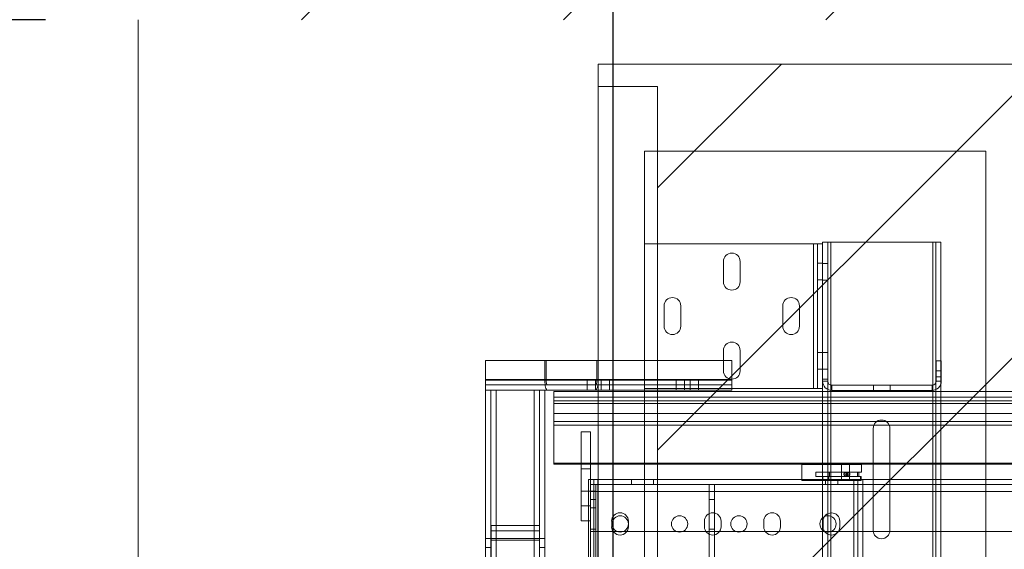
# Paper-space layout 'sales side' of a CAD drawing. Units: inches. Extents: x 0 to 10.3, y -0.5 to 7.5.
# Drawn here: x 2.4 to 3, y 2.7 to 3.1 of the extents above; entities that cross this region are included whole.
import ezdxf

# ---------------------------------------------------------------- set-up
doc = ezdxf.new("R2010")
doc.units = ezdxf.units.IN
doc.header["$MEASUREMENT"] = 0
doc.header["$PDSIZE"] = -1
doc.styles.add('SLDTEXTSTYLE6', font='GOTHIC.TTF')
doc.dimstyles.new('SLDDIMSTYLE10', dxfattribs={"dimtxt": 0.104167, "dimasz": 0.1, "dimexe": 0, "dimexo": 0.0625, "dimgap": 0.026042, "dimtad": 1, "dimlfac": 50, "dimrnd": 1e-09, "dimzin": 12, "dimdsep": 46, "dimtxsty": 'SLDTEXTSTYLE6', "dimsah": 1, "dimcen": 0.09, "dimadec": 0, "dimazin": 3, "dimtfac": 1, "dimtofl": 0, "dimtmove": 0, "dimatfit": 3, "dimfxl": 1, "dimfrac": 2, "dimtolj": 1, "dimtzin": 12, "dimarcsym": 0})

# ---------------------------------------------------------------- blocks, each defined once
blk = doc.blocks.new('_D_36')
at = {"color": 0, "lineweight": -2}
for p, q in [((2.38796, 3.05839), (1.99284, 3.05839)), ((1.99284, 1.93839), (1.99284, 2.95839)), ((2.38796, 1.83839), (1.99284, 1.83839))]:
    blk.add_line(p, q, dxfattribs=at)
at = {"color": 0}
for points in [[(1.97618, 2.95839), (2.00951, 2.95839), (1.99284, 3.05839)], [(1.97618, 1.93839), (2.00951, 1.93839), (1.99284, 1.83839)]]:
    blk.add_solid(points, dxfattribs=at)
at = {"layer": 'Defpoints', "color": 0}
for p in [(1.99284, 3.05839), (2.45046, 3.05839), (2.45046, 1.83839)]:
    blk.add_point(p, dxfattribs=at)
at = {"color": 0, "insert": (1.86264, 2.41452), "char_height": 0.104167, "attachment_point": 2, "rotation": 90, "style": 'SLDTEXTSTYLE6'}
blk.add_mtext('\\A1;61', dxfattribs=at)
blk = doc.blocks.new('_D_42')
at = {"color": 0, "lineweight": -2}
for p, q in [((2.77046, 1.90089), (2.77046, 3.43458)), ((2.87046, 3.43458), (4.27046, 3.43458)), ((4.37046, 1.90089), (4.37046, 3.43458))]:
    blk.add_line(p, q, dxfattribs=at)
at = {"color": 0}
for points in [[(2.87046, 3.45125), (2.87046, 3.41791), (2.77046, 3.43458)], [(4.27046, 3.45125), (4.27046, 3.41791), (4.37046, 3.43458)]]:
    blk.add_solid(points, dxfattribs=at)
at = {"layer": 'Defpoints', "color": 0}
for p in [(4.37046, 3.43458), (2.77046, 1.83839), (4.37046, 1.83839)]:
    blk.add_point(p, dxfattribs=at)
at = {"color": 0, "insert": (3.58254, 3.56479), "char_height": 0.1041667, "attachment_point": 2, "style": 'SLDTEXTSTYLE6'}
blk.add_mtext('\\A1;80 INSIDE HT.', dxfattribs=at)

psp = doc.layouts.new('sales side')

# ---------------------------------------------------------------- hatches: boundary and pattern name
at = {"lineweight": 0}
h = psp.add_hatch(dxfattribs=at)
h.set_pattern_fill('ANSI34', color=256, style=0)
h.set_pattern_definition([(45, (-0.3033, -0.68915), (-0.53033, 0.53033), []), (45, (-0.1265, -0.68915), (-0.53033, 0.53033), []), (45, (0.05026, -0.68915), (-0.53033, 0.53033), []), (45, (0.227, -0.68915), (-0.53033, 0.53033), [])])
h.paths.add_polyline_path([(6.93046, 1.83839), (6.77046, 1.83839), (6.77046, 1.74839), (7.02046, 1.74839), (7.02046, 3.14839), (2.45046, 3.14839), (2.45046, 3.05839), (6.93046, 3.05839)], flags=0)
h = psp.add_hatch(dxfattribs=at)
h.set_pattern_fill('ANSI31', color=256, style=0)
h.set_pattern_definition([(45, (-0.3033, -0.68915), (-0.0883883, 0.0883883), [])])
h.paths.add_polyline_path([(4.39546, 3.02839), (2.76046, 3.02839), (2.76046, 3.01339), (2.80046, 3.01339), (2.80046, 1.93339), (2.76246, 1.93339), (2.76246, 1.84839), (4.39546, 1.84839)], flags=0)

# ---------------------------------------------------------------- linework, layer by layer
at = {"lineweight": 15}
for p, q in [((2.45046, 3.05839), (2.45046, 1.83839)), ((2.76046, 3.02839), (2.76046, 3.01339)), ((2.76046, 3.02839), (4.39546, 3.02839)), ((2.80046, 3.01339), (2.76046, 3.01339)), ((2.76046, 3.01339), (2.76046, 1.93495)), ((2.80046, 3.01339), (2.80046, 1.93339)), ((2.68446, 2.81524), (2.68446, 2.82868)), ((2.68446, 2.82868), (2.72446, 2.82868)), ((2.72446, 2.81524), (2.72446, 2.82868)), ((2.72446, 2.82868), (2.72541, 2.82868)), ((2.72541, 2.82868), (2.72541, 2.81524)), ((2.72541, 2.82868), (2.7595, 2.82868)), ((2.7595, 2.81524), (2.7595, 2.82868)), ((2.7595, 2.82868), (2.76046, 2.82868)), ((2.72446, 2.81524), (2.68446, 2.81524)), ((2.68446, 2.80868), (2.68446, 2.81524)), ((2.72541, 2.81524), (2.7595, 2.81524)), ((2.68448, 2.80868), (2.68446, 2.80868)), ((2.68446, 2.1506), (2.68446, 2.80868)), ((2.68448, 2.80868), (2.69166, 2.80868)), ((2.69166, 2.1506), (2.69166, 2.80868)), ((2.69166, 2.80868), (2.72446, 2.80868)), ((2.72619, 2.80868), (2.72446, 2.80868)), ((2.72446, 2.80868), (2.72446, 2.1506)), ((2.72619, 2.81228), (2.75872, 2.81228)), ((2.75872, 2.80868), (2.72619, 2.80868)), ((2.73046, 2.80776), (2.76046, 2.80776)), ((2.73046, 2.80381), (2.73046, 2.80776)), ((2.76046, 2.80868), (2.75872, 2.80868)), ((2.73046, 2.80132), (2.73046, 2.80381)), ((2.73046, 2.80381), (2.76046, 2.80381)), ((2.73046, 2.79949), (2.73046, 2.80132)), ((2.73046, 2.80132), (2.76046, 2.80132)), ((2.73046, 2.79949), (2.73046, 2.79288)), ((2.73046, 2.79949), (2.76046, 2.79949)), ((2.73046, 2.78747), (2.73046, 2.79288)), ((2.76046, 2.79288), (2.73046, 2.79288)), ((2.73046, 2.78747), (2.73046, 2.78497)), ((2.73046, 2.78747), (2.76046, 2.78747)), ((2.76046, 2.78497), (2.73046, 2.78497)), ((2.73046, 2.75934), (2.73046, 2.78497)), ((2.74905, 2.72051), (2.74905, 2.78051)), ((2.74905, 2.78051), (2.7553, 2.78051)), ((2.7553, 2.74839), (2.7553, 2.78051)), ((2.73046, 2.75872), (2.73046, 2.75934)), ((2.73046, 2.75934), (2.74905, 2.75934)), ((2.74905, 2.75872), (2.73046, 2.75872)), ((2.7553, 2.75934), (2.76046, 2.75934)), ((2.76046, 2.75872), (2.7553, 2.75872)), ((2.75389, 2.74839), (2.75389, 2.21089)), ((2.75389, 2.74839), (2.75739, 2.74839)), ((2.75739, 2.74839), (2.75739, 2.21089)), ((2.75739, 2.74839), (2.76009, 2.74839)), ((2.76009, 2.74839), (2.76009, 2.21089)), ((2.76009, 2.74839), (2.76046, 2.74839)), ((2.74905, 2.72051), (2.75389, 2.72051))]:
    psp.add_line(p, q, dxfattribs=at)
at = {"lineweight": 0}
for p, q in [((2.79171, 2.96964), (2.79171, 2.90729)), ((2.79171, 2.96964), (3.02171, 2.96964)), ((3.02171, 2.96964), (3.02171, 1.98964)), ((2.79171, 2.80969), (2.79171, 2.90729)), ((2.90551, 2.90729), (2.79171, 2.90729)), ((2.90551, 2.80969), (2.90551, 2.90729)), ((2.90551, 2.90729), (2.90821, 2.90729)), ((2.90821, 2.80969), (2.90821, 2.90729)), ((2.91171, 2.90729), (2.90821, 2.90729)), ((2.91171, 2.90729), (2.91171, 2.90844)), ((2.91171, 2.90844), (2.91521, 2.90844)), ((2.91171, 2.89646), (2.91171, 2.90729)), ((2.91521, 2.90844), (2.91721, 2.90844)), ((2.91521, 2.81594), (2.91521, 2.90844)), ((2.91721, 2.90844), (2.91721, 2.04844)), ((2.98593, 2.90844), (2.91721, 2.90844)), ((2.98593, 2.04844), (2.98593, 2.90844)), ((2.98593, 2.90844), (2.98793, 2.90844)), ((2.98793, 2.04844), (2.98793, 2.90844)), ((2.99143, 2.90844), (2.98793, 2.90844)), ((2.99143, 2.04844), (2.99143, 2.90844)), ((2.84483, 2.88166), (2.84483, 2.89541)), ((2.85608, 2.89541), (2.85608, 2.88166)), ((2.90821, 2.89416), (2.91171, 2.89416)), ((2.91171, 2.81594), (2.91171, 2.89646)), ((2.91171, 2.89406), (2.91521, 2.89406)), ((2.90821, 2.88291), (2.91171, 2.88291)), ((2.91171, 2.88281), (2.91521, 2.88281)), ((2.80483, 2.85166), (2.80483, 2.86541)), ((2.81608, 2.86541), (2.81608, 2.85166)), ((2.88483, 2.85166), (2.88483, 2.86541)), ((2.89608, 2.86541), (2.89608, 2.85166)), ((2.84483, 2.82166), (2.84483, 2.83541)), ((2.85608, 2.83541), (2.85608, 2.82166)), ((2.90821, 2.83406), (2.91171, 2.83406)), ((2.91171, 2.83406), (2.91521, 2.83406)), ((2.85046, 2.82868), (2.76046, 2.82868)), ((2.85046, 2.81524), (2.85046, 2.82868)), ((2.98821, 2.82844), (2.98821, 2.81464)), ((2.99171, 2.82844), (2.98821, 2.82844)), ((2.99171, 2.82844), (2.99171, 2.81464)), ((2.90821, 2.82281), (2.91171, 2.82281)), ((2.91171, 2.82281), (2.91521, 2.82281)), ((2.99171, 2.8217), (2.98821, 2.8217)), ((2.68446, 2.81588), (2.85046, 2.81588)), ((2.68446, 2.81524), (2.72541, 2.81524)), ((2.68446, 2.81524), (2.76046, 2.81524)), ((2.85046, 2.81524), (2.68446, 2.81524)), ((2.75296, 2.81588), (2.75296, 2.81228)), ((2.75858, 2.81588), (2.75858, 2.81228)), ((2.76233, 2.81228), (2.76233, 2.81588)), ((2.76796, 2.81228), (2.76796, 2.81588)), ((2.81296, 2.81588), (2.81296, 2.81228)), ((2.81858, 2.81588), (2.81858, 2.81228)), ((2.82233, 2.81228), (2.82233, 2.81588)), ((2.82796, 2.81228), (2.82796, 2.81588)), ((2.85046, 2.80868), (2.85046, 2.81524)), ((2.91171, 2.81594), (2.91521, 2.81594)), ((2.91171, 2.81464), (2.91171, 2.81594)), ((2.91171, 2.80969), (2.91171, 2.81464)), ((2.91171, 2.81464), (2.91521, 2.81464)), ((2.91521, 2.81464), (2.91521, 2.81594)), ((2.91521, 2.14224), (2.91521, 2.81464)), ((2.98821, 2.81767), (2.99171, 2.81767)), ((2.99171, 2.81464), (2.98821, 2.81464)), ((2.68446, 2.81228), (2.72619, 2.81228)), ((2.68806, 2.80868), (2.68806, 2.1506)), ((2.69166, 2.80868), (2.69166, 2.1506)), ((2.71726, 2.80868), (2.71726, 2.1506)), ((2.72086, 2.80868), (2.72086, 2.1506)), ((2.75296, 2.81228), (2.75296, 2.80868)), ((2.75858, 2.81228), (2.75858, 2.80868)), ((2.75872, 2.81228), (2.85046, 2.81228)), ((2.85046, 2.80868), (2.76046, 2.80868)), ((2.76046, 2.80776), (4.40847, 2.80776)), ((2.76233, 2.80868), (2.76233, 2.81228)), ((2.76796, 2.80868), (2.76796, 2.81228)), ((2.90551, 2.80969), (2.79171, 2.80969)), ((2.79171, 2.80969), (2.79171, 2.14719)), ((2.81296, 2.81228), (2.81296, 2.80868)), ((2.81858, 2.81228), (2.81858, 2.80868)), ((2.82233, 2.80868), (2.82233, 2.81228)), ((2.82796, 2.80868), (2.82796, 2.81228)), ((2.90821, 2.80969), (2.90551, 2.80969)), ((2.91171, 2.80969), (2.90821, 2.80969)), ((2.91171, 2.14719), (2.91171, 2.80969)), ((2.91791, 2.80844), (2.91791, 2.81194)), ((2.98551, 2.81194), (2.91791, 2.81194)), ((2.98551, 2.80844), (2.91791, 2.80844)), ((2.94608, 2.80844), (2.94608, 2.81194)), ((2.95733, 2.80844), (2.95733, 2.81194)), ((2.98551, 2.80844), (2.98551, 2.81194)), ((4.52696, 2.80381), (2.73046, 2.80381)), ((4.52696, 2.80132), (2.73046, 2.80132)), ((2.76046, 2.80381), (4.4623, 2.80381)), ((2.76046, 2.80132), (4.46286, 2.80132)), ((4.52696, 2.79949), (2.73046, 2.79949)), ((2.76046, 2.79949), (4.46327, 2.79949)), ((2.73046, 2.79288), (4.52696, 2.79288)), ((4.52696, 2.78747), (2.73046, 2.78747)), ((4.46475, 2.79288), (2.76046, 2.79288)), ((2.76046, 2.78747), (4.46597, 2.78747)), ((4.46653, 2.78497), (2.76046, 2.78497)), ((2.9458, 2.71404), (2.9458, 2.78284)), ((2.95705, 2.78284), (2.95705, 2.71404)), ((4.52696, 2.75934), (2.73046, 2.75934)), ((2.74905, 2.75934), (2.7553, 2.75934)), ((2.7553, 2.75872), (2.74905, 2.75872)), ((2.74905, 2.75551), (2.7553, 2.75551)), ((2.76046, 2.75934), (4.47228, 2.75934)), ((4.47242, 2.75872), (2.76046, 2.75872)), ((2.9378, 2.75839), (2.8978, 2.75839)), ((2.8978, 2.75839), (2.8978, 2.74777)), ((2.92432, 2.74777), (2.92432, 2.75839)), ((2.92448, 2.74777), (2.92448, 2.75839)), ((2.92977, 2.74777), (2.92977, 2.75839)), ((2.9378, 2.75339), (2.9378, 2.75839)), ((2.7553, 2.74023), (2.7553, 2.74839)), ((2.76009, 2.74839), (2.76009, 2.21089)), ((2.76046, 2.74839), (2.93269, 2.74839)), ((2.7828, 2.74839), (2.7828, 2.74489)), ((2.7978, 2.74489), (2.7978, 2.74839)), ((2.9376, 2.74777), (2.8978, 2.74777)), ((2.90718, 2.75339), (2.91639, 2.75339)), ((2.90718, 2.75339), (2.90718, 2.75039)), ((2.90718, 2.75039), (2.91639, 2.75039)), ((2.9118, 2.75039), (2.9118, 2.74777)), ((2.91374, 2.74839), (2.91374, 2.74489)), ((2.91546, 2.74777), (2.91546, 2.75039)), ((2.91547, 2.75039), (2.91547, 2.75339)), ((2.91586, 2.74777), (2.91586, 2.75039)), ((2.91639, 2.75039), (2.91639, 2.75339)), ((2.91639, 2.75339), (2.93622, 2.75339)), ((2.91639, 2.75039), (2.93622, 2.75039)), ((2.92186, 2.74489), (2.92186, 2.74839)), ((2.92752, 2.75314), (2.92717, 2.75314)), ((2.92717, 2.75064), (2.92752, 2.75064)), ((2.92888, 2.75314), (2.92843, 2.75314)), ((2.92843, 2.75064), (2.92888, 2.75064)), ((2.93269, 2.21089), (2.93269, 2.74839)), ((2.93269, 2.74839), (2.93539, 2.74839)), ((2.9353, 2.75039), (2.9353, 2.75339)), ((2.93539, 2.74839), (2.93539, 2.21089)), ((2.93889, 2.74839), (2.93539, 2.74839)), ((2.9378, 2.75339), (2.93622, 2.75339)), ((2.93622, 2.75039), (2.93622, 2.75339)), ((2.9376, 2.75039), (2.93622, 2.75039)), ((2.93719, 2.74777), (2.93719, 2.75039)), ((2.9376, 2.74777), (2.9376, 2.75039)), ((2.93889, 2.74839), (2.93889, 2.21089)), ((2.93889, 2.74839), (4.19546, 2.74839)), ((2.7553, 2.74489), (4.31155, 2.74489)), ((2.7588, 2.74489), (2.7588, 2.73489)), ((2.8353, 2.73489), (2.8353, 2.74489)), ((2.8388, 2.74489), (2.8388, 2.73489)), ((2.74905, 2.74051), (2.7553, 2.74051)), ((2.7588, 2.74051), (2.7553, 2.74051)), ((2.7553, 2.74023), (2.7553, 2.68339)), ((4.31155, 2.74023), (2.7553, 2.74023)), ((2.7588, 2.73489), (2.7553, 2.73489)), ((2.7588, 2.68364), (2.7588, 2.73489)), ((2.8353, 2.68364), (2.8353, 2.73489)), ((2.8388, 2.73489), (2.8353, 2.73489)), ((2.8388, 2.68364), (2.8388, 2.73489)), ((2.74905, 2.73051), (2.7553, 2.73051)), ((2.7553, 2.72926), (2.7588, 2.72926)), ((2.68836, 2.71739), (2.72086, 2.71739)), ((2.68836, 2.70739), (2.68836, 2.71739)), ((2.75389, 2.72051), (2.7553, 2.72051)), ((2.7553, 2.71489), (2.7588, 2.71489)), ((2.76952, 2.72026), (2.76952, 2.71651)), ((2.78077, 2.71651), (2.78077, 2.72026)), ((2.83202, 2.72026), (2.83202, 2.71651)), ((2.8353, 2.71489), (2.8388, 2.71489)), ((2.84327, 2.71651), (2.84327, 2.72026)), ((2.87202, 2.72026), (2.87202, 2.71651)), ((2.88327, 2.71651), (2.88327, 2.72026)), ((2.91202, 2.72026), (2.91202, 2.71651)), ((2.92327, 2.71651), (2.92327, 2.72026)), ((2.68806, 2.70868), (2.68446, 2.70868)), ((2.68806, 2.70868), (2.69166, 2.70868)), ((2.68836, 2.71379), (2.72086, 2.71379)), ((2.69166, 2.70868), (2.71726, 2.70868)), ((2.71726, 2.70868), (2.72086, 2.70868)), ((2.72086, 2.70868), (2.72446, 2.70868)), ((2.7553, 2.71339), (4.31155, 2.71339)), ((2.68806, 2.70243), (2.68446, 2.70243)), ((2.68836, 2.54738), (2.68836, 2.70739)), ((2.68836, 2.70739), (2.72086, 2.70739)), ((2.72086, 2.70243), (2.72446, 2.70243))]:
    psp.add_line(p, q, dxfattribs=at)
for centre, radius in [((2.92717, 2.75189), 0.00125), ((2.92751, 2.75189), 0.00125), ((2.92844, 2.75189), 0.00125), ((2.7753, 2.71839), 0.00547), ((2.8153, 2.71839), 0.00547), ((2.8553, 2.71839), 0.00547), ((2.9153, 2.71839), 0.00547)]:
    psp.add_circle(centre, radius, dxfattribs=at)
for centre, radius, start, end in [((2.85046, 2.89541), 0.00563, 0, 180), ((2.85046, 2.88166), 0.00563, 180, 0), ((2.81046, 2.86541), 0.00563, 0, 180), ((2.89046, 2.86541), 0.00563, 0, 180), ((2.81046, 2.85166), 0.00563, 180, 0), ((2.89046, 2.85166), 0.00563, 180, 0), ((2.85046, 2.83541), 0.00563, 0, 180), ((2.85046, 2.82166), 0.00563, 180, 0), ((2.91791, 2.81464), 0.0062, 180, 270), ((2.91791, 2.81464), 0.0027, 180, 270), ((2.98551, 2.81464), 0.0027, 270, 0), ((2.98551, 2.81464), 0.0062, 270, 0), ((2.95143, 2.78284), 0.00563, 0, 180), ((2.77514, 2.72026), 0.00563, 0, 180), ((2.83764, 2.72026), 0.00563, 0, 180), ((2.87764, 2.72026), 0.00563, 0, 180), ((2.91764, 2.72026), 0.00562, 0, 180), ((2.77514, 2.71651), 0.00563, 180, 0), ((2.83764, 2.71651), 0.00563, 180, 360), ((2.87764, 2.71651), 0.00563, 180, 0), ((2.91764, 2.71651), 0.00562, 180, 0), ((2.95143, 2.71404), 0.00563, 180, 0)]:
    psp.add_arc(centre, radius, start, end, dxfattribs=at)
at = {"lineweight": 15}
for centre, major_axis, start_param, end_param in [((2.72619, 2.81524), (0, 0.00656), 1.570796, 3.141593), ((2.72619, 2.81524), (0, 0.00296), 1.570796, 3.141593), ((2.75872, 2.81524), (0, 0.00296), 3.141593, 4.712389), ((2.75872, 2.81524), (0, 0.00656), 3.141593, 4.712389)]:
    psp.add_ellipse(centre, major_axis=major_axis, ratio=0.26422, start_param=start_param, end_param=end_param, dxfattribs=at)
at = {"lineweight": 0}
psp.add_open_spline([(2.93008, 2.75189), (2.93007, 2.75176), (2.93005, 2.75152), (2.9299, 2.75119), (2.92966, 2.75091), (2.92932, 2.7507), (2.92889, 2.75061), (2.92843, 2.75069), (2.92802, 2.75096), (2.92776, 2.75135), (2.92765, 2.75177), (2.92768, 2.75217), (2.92782, 2.75253), (2.92805, 2.75283), (2.92838, 2.75305), (2.92877, 2.75316), (2.92922, 2.75312), (2.92961, 2.75291), (2.9299, 2.75259), (2.93006, 2.75224), (2.93008, 2.752), (2.93008, 2.75189)], degree=3, knots=[0, 0, 0, 0, 0.043315, 0.086501, 0.132828, 0.187161, 0.249799, 0.316876, 0.38133, 0.438227, 0.487799, 0.533172, 0.577639, 0.623927, 0.674313, 0.730578, 0.793314, 0.860288, 0.914282, 0.959853, 1, 1, 1, 1], dxfattribs=at)

# ---------------------------------------------------------------- dimensions: what is measured, and where the dimension line sits
dim = psp.add_linear_dim(base=(4.37046, 3.43458), p1=(2.77046, 1.83839), p2=(4.37046, 1.83839), angle=0, text='<> INSIDE HT.', dimstyle='SLDDIMSTYLE10')
dim.commit()
dim.dimension.update_dxf_attribs({"geometry": '_D_42', "text_midpoint": (3.58254, 3.43458), "dimtype": 160})
dim = psp.add_linear_dim(base=(1.99284, 3.05839), p1=(2.45046, 1.83839), p2=(2.45046, 3.05839), angle=90, dimstyle='SLDDIMSTYLE10')
dim.commit()
dim.dimension.update_dxf_attribs({"geometry": '_D_36', "text_midpoint": (1.99284, 2.41452), "dimtype": 160})

doc.saveas('drawing.dxf')
